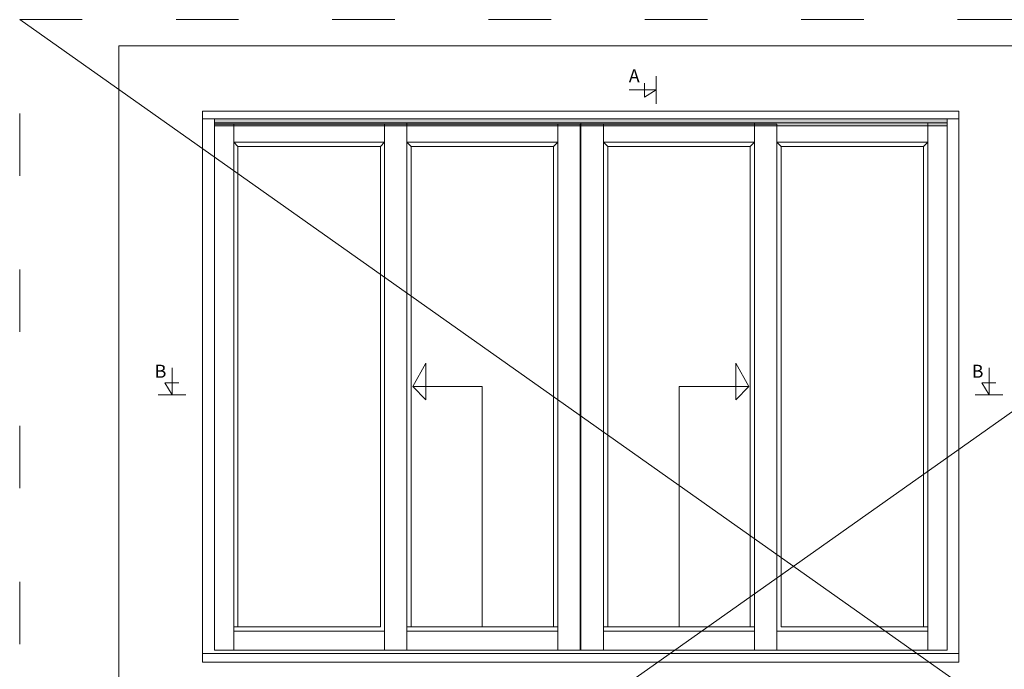
# Model space of a CAD drawing. Units: millimetres. Extents: x -7091 to 5532, y -3261 to -83.
# Drawn here: x -281 to -92, y -444 to -320 of the extents above; entities that cross this region are included whole.
import ezdxf

# ---------------------------------------------------------------- set-up
doc = ezdxf.new("R2010")
doc.units = ezdxf.units.MM
doc.linetypes.add('ACAD_ISO03W100', pattern=[30, 12, -18])
doc.layers.get('0').update_dxf_attribs({"lineweight": 0})
doc.layers.get('DEFPOINTS').update_dxf_attribs({"lineweight": 0})
doc.layers.add('01 TABLE', color=250, linetype='Continuous', lineweight=13)
doc.layers.add('DIMENSIONER', color=5, linetype='Continuous', lineweight=9)

msp = doc.modelspace()

# ---------------------------------------------------------------- hatches: boundary and pattern name
h = msp.add_hatch(color=256)
h.paths.add_polyline_path([(-103.26, -339.49), (-103.26, -338.69), (-243.86, -338.69), (-243.86, -339.49)])
h.paths.add_polyline_path([(-206.91, -339.74), (-206.91, -339.49), (-243.86, -339.49), (-243.86, -339.74)])
h.paths.add_polyline_path([(-240.16, -340.03), (-240.16, -339.74), (-243.86, -339.74), (-243.86, -340.03)])
h.paths.add_polyline_path([(-211.21, -340.03), (-211.21, -339.74), (-240.16, -339.74), (-240.16, -340.03)])
h.paths.add_polyline_path([(-206.91, -340.03), (-206.91, -339.74), (-211.21, -339.74), (-211.21, -340.03)])
h.paths.add_polyline_path([(-177.96, -340.03), (-177.96, -339.74), (-206.91, -339.74), (-206.91, -340.03)])
h.paths.add_polyline_path([(-173.56, -339.74), (-173.56, -339.49), (-206.91, -339.49), (-206.91, -339.74)])
h.paths.add_polyline_path([(-169.16, -340.03), (-169.16, -339.74), (-173.56, -339.74), (-173.56, -340.03)])
h.paths.add_polyline_path([(-140.21, -339.74), (-140.21, -339.49), (-173.56, -339.49), (-173.56, -339.74)])
h.paths.add_polyline_path([(-173.66, -340.03), (-173.66, -339.74), (-177.96, -339.74), (-177.96, -340.03)])
h.paths.add_polyline_path([(-173.56, -340.03), (-173.56, -339.74), (-173.66, -339.74), (-173.66, -340.03)])
h.paths.add_polyline_path([(-140.21, -340.03), (-140.21, -339.74), (-169.16, -339.74), (-169.16, -340.03)])
h.paths.add_polyline_path([(-106.96, -340.03), (-106.96, -339.49), (-140.21, -339.49), (-140.21, -339.74), (-135.91, -339.74), (-135.91, -340.03)])
h.paths.add_polyline_path([(-103.26, -340.03), (-103.26, -339.49), (-106.96, -339.49), (-106.96, -340.03)])
h.paths.add_polyline_path([(-135.91, -340.03), (-135.91, -339.74), (-140.21, -339.74), (-140.21, -340.03)], flags=16)

# ---------------------------------------------------------------- linework, layer by layer
for p, q in [((15.77, -319.64), (-281.23, -529.64)), ((15.77, -529.64), (-281.23, -319.64)), ((-243.86, -338.69), (-103.26, -338.69)), ((-243.86, -340.03), (-243.86, -338.69)), ((-135.91, -339.74), (-243.86, -339.74)), ((-243.86, -340.03), (-103.26, -340.03)), ((-240.16, -339.74), (-240.16, -440.79)), ((-211.21, -339.74), (-211.21, -440.79)), ((-206.91, -339.49), (-206.91, -417.37)), ((-206.91, -339.49), (-206.91, -440.79)), ((-177.96, -437.09), (-177.96, -339.74)), ((-173.66, -339.74), (-173.66, -440.79)), ((-173.56, -339.49), (-173.56, -440.79)), ((-169.16, -437.09), (-169.16, -339.74)), ((-140.21, -339.49), (-140.21, -417.37)), ((-140.21, -339.49), (-140.21, -440.79)), ((-135.91, -339.74), (-135.91, -440.79)), ((-106.96, -339.49), (-106.96, -440.79)), ((-103.26, -340.03), (-103.26, -338.69)), ((-240.16, -343.19), (-240.16, -437.09)), ((-240.16, -343.19), (-215.03, -343.19)), ((-211.21, -343.19), (-240.16, -343.19)), ((-240.16, -343.19), (-239.36, -343.99)), ((-212.01, -343.99), (-211.21, -343.19)), ((-211.21, -437.09), (-211.21, -343.19)), ((-206.91, -343.19), (-177.96, -343.19)), ((-177.96, -343.19), (-206.91, -343.19)), ((-206.91, -343.19), (-206.91, -437.09)), ((-206.91, -343.19), (-206.11, -343.99)), ((-178.76, -343.99), (-177.96, -343.19)), ((-177.96, -343.19), (-177.96, -440.79)), ((-169.16, -343.19), (-169.16, -440.79)), ((-140.21, -343.19), (-169.16, -343.19)), ((-169.16, -343.19), (-140.21, -343.19)), ((-168.36, -343.99), (-169.16, -343.19)), ((-140.21, -343.19), (-141.01, -343.99)), ((-140.21, -343.19), (-140.21, -437.09)), ((-135.91, -437.09), (-135.91, -343.19)), ((-135.91, -343.19), (-106.96, -343.19)), ((-135.11, -343.99), (-135.91, -343.19)), ((-106.96, -343.19), (-132.1, -343.19)), ((-106.96, -343.19), (-107.76, -343.99)), ((-106.96, -343.19), (-106.96, -437.09)), ((-212.01, -343.99), (-239.36, -343.99)), ((-239.36, -343.99), (-239.36, -436.29)), ((-212.01, -436.29), (-212.01, -343.99)), ((-178.76, -343.99), (-206.11, -343.99)), ((-206.11, -343.99), (-206.11, -436.29)), ((-178.76, -436.29), (-178.76, -343.99)), ((-168.36, -436.29), (-168.36, -343.99)), ((-168.36, -343.99), (-141.01, -343.99)), ((-141.01, -343.99), (-141.01, -436.29)), ((-135.11, -436.29), (-135.11, -343.99)), ((-135.11, -343.99), (-107.76, -343.99)), ((-107.76, -343.99), (-107.76, -436.29)), ((-240.16, -436.29), (-212.01, -436.29)), ((-214.84, -436.29), (-212.01, -436.29)), ((-206.91, -436.29), (-177.96, -436.29)), ((-140.21, -436.29), (-169.16, -436.29)), ((-106.96, -436.29), (-135.11, -436.29)), ((-132.29, -436.29), (-135.11, -436.29)), ((-240.16, -437.09), (-214.84, -437.09)), ((-240.16, -437.09), (-211.21, -437.09)), ((-240.16, -437.09), (-214.84, -437.09)), ((-214.84, -437.09), (-211.21, -437.09)), ((-206.91, -437.09), (-177.96, -437.09)), ((-206.91, -437.09), (-177.96, -437.09)), ((-140.21, -437.09), (-169.16, -437.09)), ((-140.21, -437.09), (-169.16, -437.09)), ((-106.96, -437.09), (-135.91, -437.09)), ((-132.29, -437.09), (-135.91, -437.09)), ((-106.96, -437.09), (-132.29, -437.09)), ((-106.96, -437.09), (-132.29, -437.09))]:
    msp.add_line(p, q)
at = {"linetype": 'Continuous'}
for p, q in [((-100.96, -337.19), (-246.16, -337.19)), ((-246.16, -337.19), (-246.16, -443.09)), ((-100.96, -443.09), (-100.96, -337.19)), ((-100.96, -338.69), (-246.16, -338.69)), ((-246.16, -441.39), (-100.96, -441.39)), ((-246.16, -443.09), (-100.96, -443.09))]:
    msp.add_line(p, q, dxfattribs=at)
msp.add_lwpolyline([(-103.26, -440.79), (-103.26, -339.49), (-243.86, -339.49), (-243.86, -440.79)], close=True, dxfattribs=at)
at = {"layer": '01 TABLE', "color": 0, "ltscale": 7}
for p, q in [((-262.23, -524.64), (-262.23, -324.64)), ((-262.23, -324.64), (10.64, -324.64))]:
    msp.add_line(p, q, dxfattribs=at)
at = {"layer": 'DEFPOINTS', "linetype": 'ACAD_ISO03W100'}
for p, q in [((-281.23, -529.64), (-281.23, -319.64)), ((-281.23, -319.64), (15.77, -319.64))]:
    msp.add_line(p, q, dxfattribs=at)
at = {"layer": 'DIMENSIONER'}
for p, q in [((-159.08, -335.8), (-159.08, -330.48)), ((-161.35, -334.53), (-161.35, -331.86)), ((-159.08, -333.14), (-164.28, -333.14)), ((-159.08, -333.14), (-161.35, -334.53)), ((-252, -391.71), (-252, -386.5)), ((-95.2, -391.71), (-95.2, -386.5)), ((-252, -391.71), (-253.39, -389.43)), ((-253.39, -389.43), (-250.72, -389.43)), ((-95.2, -391.71), (-96.59, -389.43)), ((-96.59, -389.43), (-93.92, -389.43)), ((-254.67, -391.71), (-249.34, -391.71)), ((-97.86, -391.71), (-92.53, -391.71))]:
    msp.add_line(p, q, dxfattribs=at)
at = {"layer": 'DIMENSIONER', "color": 0}
for p, q in [((-205.81, -390.14), (-203.31, -385.64)), ((-203.31, -385.64), (-203.31, -392.64)), ((-141.31, -390.14), (-143.81, -385.64)), ((-143.81, -385.64), (-143.81, -392.64)), ((-192.49, -390.14), (-205.81, -390.14)), ((-205.81, -390.14), (-203.31, -392.64)), ((-192.49, -436.29), (-192.49, -390.14)), ((-154.64, -436.29), (-154.64, -390.14)), ((-154.64, -390.14), (-141.31, -390.14)), ((-141.31, -390.14), (-143.81, -392.64))]:
    msp.add_line(p, q, dxfattribs=at)
at = {"layer": 'DIMENSIONER', "const_width": 0.1}
for points in [[(-159.08, -335.8), (-159.08, -330.48)], [(-254.67, -391.71), (-249.34, -391.71)], [(-97.86, -391.71), (-92.53, -391.71)]]:
    msp.add_lwpolyline(points, dxfattribs=at)

# ---------------------------------------------------------------- texts
at = {"layer": 'DIMENSIONER', "char_height": 2.5, "width": 12.69, "attachment_point": 2}
for s, insert in [('{\\fTimes New Roman|b0|i0|c0|p18;A}', (-163.29, -329.17)), ('{\\fTimes New Roman|b0|i0|c0|p18;B}', (-254.2, -385.93)), ('{\\fTimes New Roman|b0|i0|c0|p18;B}', (-97.39, -385.93))]:
    msp.add_mtext(s, dxfattribs=dict(at, insert=insert))

doc.saveas('drawing.dxf')
